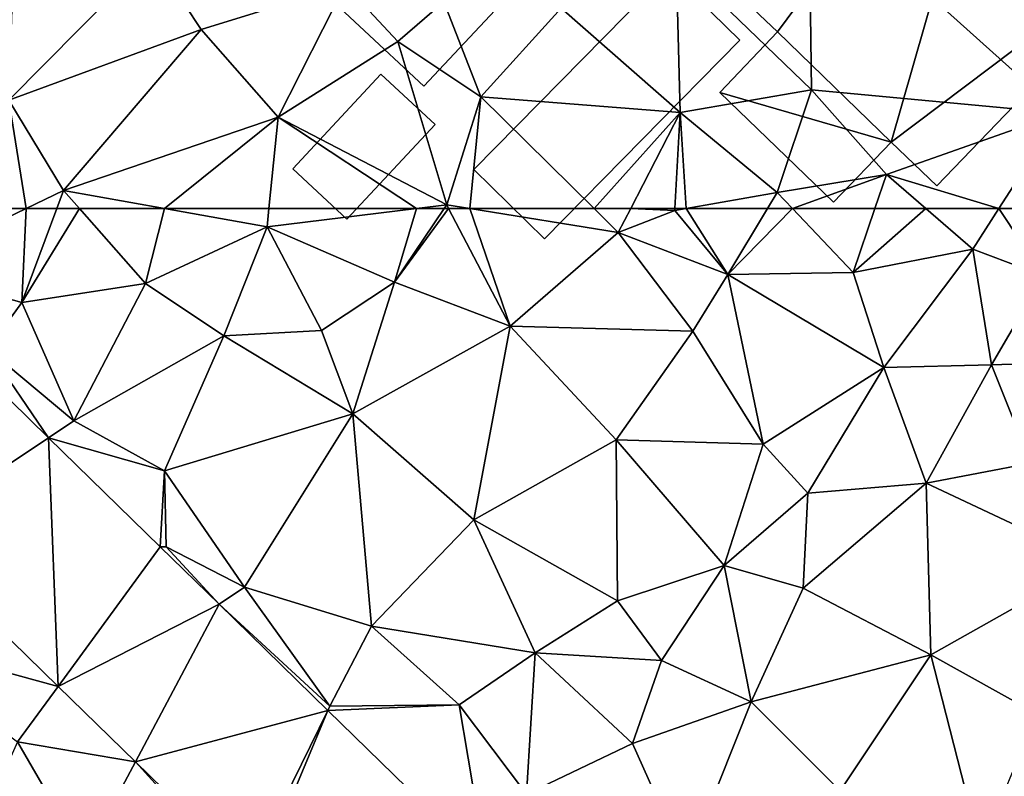
# Model space of a CAD drawing. Extents: x 571000 to 572036, y 6223000 to 6224016.
# Drawn here: x 571432 to 571467, y 6223230 to 6223257 of the extents above; entities that cross this region are included whole.
import ezdxf

# ---------------------------------------------------------------- set-up
doc = ezdxf.new("R2010")
doc.units = 0
doc.header["$MEASUREMENT"] = 0
for name, color, linetype in [('Bygninger_LOD1', 1, 'Continuous'), ('Bygninger_LOD2', 1, 'Continuous'), ('Terraen', 33, 'Continuous'), ('Terraen_vej', 33, 'Continuous')]:
    doc.layers.add(name, color=color, linetype=linetype)

# ---------------------------------------------------------------- blocks, each defined once
blk = doc.blocks.new('1km_6223_571_UTM32_ACAD_1_FMEBLOCK52')
at = {"layer": 'Terraen', "color": 9, "true_color": 0xbbbbbb}
for points in [[(-5.24, -50.9, 15.18), (-5.5, -58.7, 15.08), (-0.48, -53.62, 15.06)], [(22.52, -51.23, 14.52), (17.88, -53.76, 14.74), (22.61, -58.34, 14.75)], [(22.52, -51.23, 14.52), (31.34, -59.15, 14.63), (34.56, -54.81, 14.61)], [(22.52, -51.23, 14.52), (22.61, -58.34, 14.75), (31.34, -59.15, 14.63)], [(-0.48, -53.62, 15.06), (-5.5, -58.7, 15.08), (1.24, -56.22, 15.06)], [(-0.48, -53.62, 15.06), (1.24, -56.22, 15.06), (6.28, -54.66, 14.79)], [(17.88, -53.76, 14.74), (13.85, -55.48, 14.93), (18.02, -59.13, 14.56)], [(17.88, -53.76, 14.74), (18.02, -59.13, 14.56), (22.61, -58.34, 14.75)], [(6.28, -54.66, 14.79), (1.24, -56.22, 15.06), (3.94, -59.3, 14.94)], [(6.28, -54.66, 14.79), (3.94, -59.3, 14.94), (8.13, -56.64, 14.67)], [(9.74, -55.25, 15.01), (6.28, -54.66, 14.79), (8.13, -56.64, 14.67)], [(9.74, -55.25, 15.01), (8.13, -56.64, 14.67), (11.04, -58.58, 14.94)], [(9.74, -55.25, 15.01), (11.04, -58.58, 14.94), (13.85, -55.48, 14.93)], [(13.85, -55.48, 14.93), (11.04, -58.58, 14.94), (18.02, -59.13, 14.56)], [(1.24, -56.22, 15.06), (-5.5, -58.7, 15.08), (-3.58, -61.87, 15)], [(1.24, -56.22, 15.06), (-3.58, -61.87, 15), (3.94, -59.3, 14.94)], [(8.13, -56.64, 14.67), (3.94, -59.3, 14.94), (9.84, -62.37, 14.78)], [(8.13, -56.64, 14.67), (9.84, -62.37, 14.78), (11.04, -58.58, 14.94)], [(11.04, -58.58, 14.94), (9.84, -62.37, 14.78), (10.645, -62.5, 14.761)], [(15.001, -62.5, 14.693), (11.04, -58.58, 14.94), (10.645, -62.5, 14.761)], [(18.02, -59.13, 14.56), (11.04, -58.58, 14.94), (15.001, -62.5, 14.693)], [(22.61, -58.34, 14.75), (18.02, -59.13, 14.56), (21.41, -61.93, 14.59)], [(22.61, -58.34, 14.75), (21.41, -61.93, 14.59), (25.24, -61.3, 14.63)], [(31.34, -59.15, 14.63), (22.61, -58.34, 14.75), (25.24, -61.3, 14.63)], [(-4.888, -62.5, 15.161), (-5.5, -58.7, 15.08), (-7.924, -62.5, 15.479)], [(-4.888, -62.5, 15.161), (-3.58, -61.87, 15), (-5.5, -58.7, 15.08)], [(3.94, -59.3, 14.94), (-3.58, -61.87, 15), (-0.043, -62.5, 15.005)], [(3.615, -62.5, 14.998), (3.94, -59.3, 14.94), (-0.043, -62.5, 15.005)], [(8.778, -62.5, 14.819), (3.94, -59.3, 14.94), (3.615, -62.5, 14.998)], [(8.778, -62.5, 14.819), (9.84, -62.37, 14.78), (3.94, -59.3, 14.94)], [(16.283, -62.5, 14.624), (18.02, -59.13, 14.56), (15.001, -62.5, 14.693)], [(17.834, -62.5, 14.658), (18.02, -59.13, 14.56), (16.283, -62.5, 14.624)], [(18.222, -62.5, 14.652), (18.02, -59.13, 14.56), (17.834, -62.5, 14.658)], [(18.222, -62.5, 14.652), (21.41, -61.93, 14.59), (18.02, -59.13, 14.56)], [(29.177, -62.5, 14.637), (31.34, -59.15, 14.63), (25.24, -61.3, 14.63)], [(30.987, -62.5, 14.571), (31.34, -59.15, 14.63), (29.177, -62.5, 14.637)], [(25.24, -61.3, 14.63), (21.41, -61.93, 14.59), (21.95, -62.5, 14.6)], [(24.832, -62.5, 14.633), (25.24, -61.3, 14.63), (21.95, -62.5, 14.6)], [(26.623, -62.5, 14.635), (25.24, -61.3, 14.63), (24.832, -62.5, 14.633)], [(29.177, -62.5, 14.637), (25.24, -61.3, 14.63), (26.623, -62.5, 14.635)], [(-3.815, -62.5, 15.034), (-3.58, -61.87, 15), (-4.888, -62.5, 15.161)], [(-3.025, -62.5, 15.002), (-3.58, -61.87, 15), (-3.815, -62.5, 15.034)], [(-0.043, -62.5, 15.005), (-3.58, -61.87, 15), (-3.025, -62.5, 15.002)], [(18.222, -62.5, 14.652), (21.07, -62.5, 14.622), (21.41, -61.93, 14.59)], [(21.95, -62.5, 14.6), (21.41, -61.93, 14.59), (21.07, -62.5, 14.622)], [(9.752, -62.5, 14.78), (9.84, -62.37, 14.78), (8.778, -62.5, 14.819)], [(9.908, -62.5, 14.78), (9.84, -62.37, 14.78), (9.752, -62.5, 14.78)], [(10.645, -62.5, 14.761), (9.84, -62.37, 14.78), (9.908, -62.5, 14.78)]]:
    blk.add_polyline3d(points, close=True, dxfattribs=at)
blk = doc.blocks.new('1km_6223_571_UTM32_ACAD_1_FMEBLOCK83')
at = {"layer": 'Terraen_vej', "color": 251, "true_color": 0x555555}
for points in [[(-9.204, 51.068, 15.432), (-4.102, 54.472, 15.426), (-6.8, 57.108, 15.521)], [(-6.8, 57.108, 15.521), (-6.8, 57.108, 15.521), (-4.102, 54.472, 15.426)], [(-6.8, 57.108, 15.521), (-4.102, 54.472, 15.426), (-4.102, 54.472, 15.426)], [(-3.768, 45.757, 15.245), (-4.102, 54.472, 15.426), (-9.204, 51.068, 15.432)], [(-4.102, 54.472, 15.426), (-4.102, 54.472, 15.426), (-4.102, 54.472, 15.426)], [(-4.102, 54.472, 15.426), (-4.102, 54.472, 15.426), (-4.102, 54.472, 15.426)], [(-4.102, 54.472, 15.426), (-4.102, 54.472, 15.426), (-0.192, 50.652, 15.289)], [(-4.102, 54.472, 15.426), (-0.192, 50.652, 15.289), (-0.192, 50.652, 15.289)], [(-3.768, 45.757, 15.245), (-0.192, 50.652, 15.289), (-4.102, 54.472, 15.426)], [(-3.768, 45.757, 15.245), (1.873, 48.634, 15.217), (-0.192, 50.652, 15.289)], [(-0.192, 50.652, 15.289), (-0.192, 50.652, 15.289), (-0.192, 50.652, 15.289)], [(1.873, 48.634, 15.217), (-0.192, 50.652, 15.289), (-0.192, 50.652, 15.289)], [(1.873, 48.634, 15.217), (-0.192, 50.652, 15.289), (1.873, 48.634, 15.217)], [(-1.06, 43.112, 15.152), (1.873, 48.634, 15.217), (-3.768, 45.757, 15.245)], [(-1.06, 43.112, 15.152), (5.679, 44.916, 15.083), (1.873, 48.634, 15.217)], [(1.873, 48.634, 15.217), (1.873, 48.634, 15.217), (1.873, 48.634, 15.217)], [(1.873, 48.634, 15.217), (1.873, 48.634, 15.217), (1.873, 48.634, 15.217)], [(1.873, 48.634, 15.217), (1.873, 48.634, 15.217), (5.679, 44.916, 15.083)], [(1.873, 48.634, 15.217), (5.679, 44.916, 15.083), (5.679, 44.916, 15.083)], [(-1.06, 43.112, 15.152), (2.896, 39.247, 15.017), (5.679, 44.916, 15.083)], [(3.189, 38.96, 15.006), (5.679, 44.916, 15.083), (2.896, 39.247, 15.017)], [(11.216, 39.506, 14.889), (5.679, 44.916, 15.083), (3.189, 38.96, 15.006)], [(5.679, 44.916, 15.083), (5.679, 44.916, 15.083), (5.679, 44.916, 15.083)], [(11.216, 39.506, 14.889), (5.679, 44.916, 15.083), (5.679, 44.916, 15.083)]]:
    blk.add_polyline3d(points, close=True, dxfattribs=at)
blk = doc.blocks.new('1km_6223_571_UTM32_ACAD_1_FMEBLOCK129')
at = {"layer": 'Terraen', "color": 9, "true_color": 0xbbbbbb}
for points in [[(-4.888, 62.5, 15.161), (-9.27, 60.39, 15.7), (-5.04, 59.21, 15.21)], [(-4.888, 62.5, 15.161), (-7.924, 62.5, 15.479), (-9.27, 60.39, 15.7)], [(-3.025, 62.5, 15.002), (-3.815, 62.5, 15.034), (-5.04, 59.21, 15.21)], [(-3.025, 62.5, 15.002), (-5.04, 59.21, 15.21), (-0.71, 59.87, 15.01)], [(-3.815, 62.5, 15.034), (-4.888, 62.5, 15.161), (-5.04, 59.21, 15.21)], [(-0.043, 62.5, 15.005), (-3.025, 62.5, 15.002), (-0.71, 59.87, 15.01)], [(-0.043, 62.5, 15.005), (-0.71, 59.87, 15.01), (3.55, 61.86, 15.01)], [(3.615, 62.5, 14.998), (-0.043, 62.5, 15.005), (3.55, 61.86, 15.01)], [(8.778, 62.5, 14.819), (3.55, 61.86, 15.01), (8.01, 59.92, 14.79)], [(8.778, 62.5, 14.819), (3.615, 62.5, 14.998), (3.55, 61.86, 15.01)], [(9.908, 62.5, 14.78), (9.752, 62.5, 14.78), (8.01, 59.92, 14.79)], [(9.908, 62.5, 14.78), (8.01, 59.92, 14.79), (12.06, 58.38, 14.78)], [(9.752, 62.5, 14.78), (8.778, 62.5, 14.819), (8.01, 59.92, 14.79)], [(10.645, 62.5, 14.761), (9.908, 62.5, 14.78), (12.06, 58.38, 14.78)], [(10.645, 62.5, 14.761), (12.06, 58.38, 14.78), (15.85, 61.66, 14.64)], [(15.001, 62.5, 14.693), (10.645, 62.5, 14.761), (15.85, 61.66, 14.64)], [(16.283, 62.5, 14.624), (15.001, 62.5, 14.693), (15.85, 61.66, 14.64)], [(16.283, 62.5, 14.624), (15.85, 61.66, 14.64), (17.83, 62.43, 14.66)], [(15.85, 61.66, 14.64), (19.69, 60.19, 14.75), (17.83, 62.43, 14.66)], [(17.834, 62.5, 14.658), (16.283, 62.5, 14.624), (17.83, 62.43, 14.66)], [(18.222, 62.5, 14.652), (17.83, 62.43, 14.66), (19.69, 60.19, 14.75)], [(18.222, 62.5, 14.652), (17.834, 62.5, 14.658), (17.83, 62.43, 14.66)], [(18.222, 62.5, 14.652), (19.69, 60.19, 14.75), (21.07, 62.5, 14.622)], [(21.95, 62.5, 14.6), (21.07, 62.5, 14.622), (19.69, 60.19, 14.75)], [(21.95, 62.5, 14.6), (19.69, 60.19, 14.75), (24.07, 60.26, 14.64)], [(24.832, 62.5, 14.633), (21.95, 62.5, 14.6), (24.07, 60.26, 14.64)], [(26.623, 62.5, 14.635), (24.832, 62.5, 14.633), (24.07, 60.26, 14.64)], [(26.623, 62.5, 14.635), (24.07, 60.26, 14.64), (28.26, 61.08, 14.64)], [(29.177, 62.5, 14.637), (26.623, 62.5, 14.635), (28.26, 61.08, 14.64)], [(29.177, 62.5, 14.637), (28.26, 61.08, 14.64), (30.74, 60.15, 14.53)], [(30.987, 62.5, 14.571), (29.177, 62.5, 14.637), (30.74, 60.15, 14.53)], [(-0.71, 59.87, 15.01), (2.04, 58.04, 14.99), (3.55, 61.86, 15.01)], [(3.55, 61.86, 15.01), (2.04, 58.04, 14.99), (5.46, 58.23, 14.84)], [(8.01, 59.92, 14.79), (3.55, 61.86, 15.01), (5.46, 58.23, 14.84)], [(15.85, 61.66, 14.64), (12.06, 58.38, 14.78), (18.46, 58.2, 14.69)], [(15.85, 61.66, 14.64), (18.46, 58.2, 14.69), (19.69, 60.19, 14.75)], [(28.26, 61.08, 14.64), (24.07, 60.26, 14.64), (25.15, 56.93, 14.61)], [(28.26, 61.08, 14.64), (25.15, 56.93, 14.61), (28.92, 57.03, 14.45)], [(28.26, 61.08, 14.64), (28.92, 57.03, 14.45), (30.74, 60.15, 14.53)], [(-9.27, 60.39, 15.7), (-6.23, 57.57, 15.58), (-5.04, 59.21, 15.21)], [(19.69, 60.19, 14.75), (18.46, 58.2, 14.69), (20.92, 54.24, 14.73)], [(19.69, 60.19, 14.75), (25.15, 56.93, 14.61), (24.07, 60.26, 14.64)], [(19.69, 60.19, 14.75), (20.92, 54.24, 14.73), (25.15, 56.93, 14.61)], [(30.74, 60.15, 14.53), (28.92, 57.03, 14.45), (32.56, 57.14, 14.37)], [(-0.71, 59.87, 15.01), (-5.04, 59.21, 15.21), (-3.22, 55.06, 15.56)], [(-0.71, 59.87, 15.01), (-3.22, 55.06, 15.56), (2.04, 58.04, 14.99)], [(8.01, 59.92, 14.79), (5.46, 58.23, 14.84), (6.55, 55.31, 14.76)], [(8.01, 59.92, 14.79), (6.55, 55.31, 14.76), (12.06, 58.38, 14.78)], [(-5.04, 59.21, 15.21), (-6.23, 57.57, 15.58), (-3.22, 55.06, 15.56)], [(12.06, 58.38, 14.78), (6.55, 55.31, 14.76), (10.79, 51.59, 14.72)], [(12.06, 58.38, 14.78), (10.79, 51.59, 14.72), (15.77, 54.4, 14.7)], [(12.06, 58.38, 14.78), (15.77, 54.4, 14.7), (18.46, 58.2, 14.69)], [(2.04, 58.04, 14.99), (-3.22, 55.06, 15.56), (-0.04, 53.31, 15.11)], [(2.04, 58.04, 14.99), (-0.04, 53.31, 15.11), (6.55, 55.31, 14.76)], [(2.04, 58.04, 14.99), (6.55, 55.31, 14.76), (5.46, 58.23, 14.84)], [(18.46, 58.2, 14.69), (15.77, 54.4, 14.7), (20.92, 54.24, 14.73)], [(-6.8, 57.108, 15.521), (-4.102, 54.472, 15.426), (-6.23, 57.57, 15.58)], [(-4.102, 54.472, 15.426), (-3.22, 55.06, 15.56), (-6.23, 57.57, 15.58)], [(25.15, 56.93, 14.61), (20.92, 54.24, 14.73), (22.49, 52.53, 14.66)], [(25.15, 56.93, 14.61), (22.49, 52.53, 14.66), (26.63, 52.88, 14.44)], [(28.92, 57.03, 14.45), (25.15, 56.93, 14.61), (26.63, 52.88, 14.44)], [(28.92, 57.03, 14.45), (26.63, 52.88, 14.44), (30.3, 53.58, 14.58)], [(28.92, 57.03, 14.45), (30.3, 53.58, 14.58), (32.56, 57.14, 14.37)], [(6.55, 55.31, 14.76), (-0.04, 53.31, 15.11), (2.76, 49.24, 15.08)], [(6.55, 55.31, 14.76), (2.76, 49.24, 15.08), (7.21, 47.87, 14.79)], [(6.55, 55.31, 14.76), (7.21, 47.87, 14.79), (10.79, 51.59, 14.72)], [(-4.102, 54.472, 15.426), (-4.102, 54.472, 15.426), (-3.22, 55.06, 15.56)], [(-4.102, 54.472, 15.426), (-4.102, 54.472, 15.426), (-3.22, 55.06, 15.56)], [(-4.102, 54.472, 15.426), (-0.04, 53.31, 15.11), (-3.22, 55.06, 15.56)], [(-4.102, 54.472, 15.426), (-0.192, 50.652, 15.289), (-0.04, 53.31, 15.11)], [(15.77, 54.4, 14.7), (10.79, 51.59, 14.72), (15.82, 48.75, 14.59)], [(15.77, 54.4, 14.7), (15.82, 48.75, 14.59), (19.56, 49.99, 14.74)], [(20.92, 54.24, 14.73), (15.77, 54.4, 14.7), (19.56, 49.99, 14.74)], [(20.92, 54.24, 14.73), (19.56, 49.99, 14.74), (22.49, 52.53, 14.66)], [(30.3, 53.58, 14.58), (26.63, 52.88, 14.44), (32.54, 50.1, 14.49)], [(-0.192, 50.652, 15.289), (0.01, 50.65, 15.31), (-0.04, 53.31, 15.11)], [(-0.04, 53.31, 15.11), (0.01, 50.65, 15.31), (2.76, 49.24, 15.08)], [(26.63, 52.88, 14.44), (22.32, 49.2, 14.46), (26.79, 46.86, 14.39)], [(22.49, 52.53, 14.66), (22.32, 49.2, 14.46), (26.63, 52.88, 14.44)], [(26.63, 52.88, 14.44), (26.79, 46.86, 14.39), (32.54, 50.1, 14.49)], [(22.49, 52.53, 14.66), (19.56, 49.99, 14.74), (22.32, 49.2, 14.46)], [(10.79, 51.59, 14.72), (7.21, 47.87, 14.79), (12.94, 46.93, 14.78)], [(10.79, 51.59, 14.72), (12.94, 46.93, 14.78), (15.82, 48.75, 14.59)], [(-3.768, 45.757, 15.245), (-9.204, 51.068, 15.432), (-10.17, 47.51, 15.32)], [(-0.192, 50.652, 15.289), (-0.192, 50.652, 15.289), (0.01, 50.65, 15.31)], [(1.873, 48.634, 15.217), (0.01, 50.65, 15.31), (-0.192, 50.652, 15.289)], [(1.873, 48.634, 15.217), (2.76, 49.24, 15.08), (0.01, 50.65, 15.31)], [(32.54, 50.1, 14.49), (26.79, 46.86, 14.39), (30.51, 44.79, 14.33)], [(19.56, 49.99, 14.74), (15.82, 48.75, 14.59), (17.36, 46.67, 14.59)], [(19.56, 49.99, 14.74), (17.36, 46.67, 14.59), (20.5, 45.22, 14.48)], [(19.56, 49.99, 14.74), (20.5, 45.22, 14.48), (22.32, 49.2, 14.46)], [(1.873, 48.634, 15.217), (1.873, 48.634, 15.217), (2.76, 49.24, 15.08)], [(1.873, 48.634, 15.217), (1.873, 48.634, 15.217), (2.76, 49.24, 15.08)], [(1.873, 48.634, 15.217), (5.75, 45.06, 15.08), (2.76, 49.24, 15.08)], [(2.76, 49.24, 15.08), (5.75, 45.06, 15.08), (7.21, 47.87, 14.79)], [(22.32, 49.2, 14.46), (20.5, 45.22, 14.48), (26.79, 46.86, 14.39)], [(1.873, 48.634, 15.217), (5.679, 44.916, 15.083), (5.75, 45.06, 15.08)], [(15.82, 48.75, 14.59), (12.94, 46.93, 14.78), (17.36, 46.67, 14.59)], [(7.21, 47.87, 14.79), (5.75, 45.06, 15.08), (10.28, 45.11, 14.82)], [(7.21, 47.87, 14.79), (10.28, 45.11, 14.82), (12.94, 46.93, 14.78)], [(-3.768, 45.757, 15.245), (-10.17, 47.51, 15.32), (-5.19, 43.81, 15.17)], [(12.94, 46.93, 14.78), (10.28, 45.11, 14.82), (12.64, 41.98, 14.85)], [(12.94, 46.93, 14.78), (12.64, 41.98, 14.85), (16.35, 43.76, 14.59)], [(12.94, 46.93, 14.78), (16.35, 43.76, 14.59), (17.36, 46.67, 14.59)], [(17.36, 46.67, 14.59), (16.35, 43.76, 14.59), (20.5, 45.22, 14.48)], [(20.5, 45.22, 14.48), (23.62, 42.1, 14.41), (26.79, 46.86, 14.39)], [(26.79, 46.86, 14.39), (23.62, 42.1, 14.41), (28.54, 40.05, 14.32)], [(26.79, 46.86, 14.39), (28.54, 40.05, 14.32), (30.51, 44.79, 14.33)], [(-1.06, 43.112, 15.152), (-3.768, 45.757, 15.245), (-5.19, 43.81, 15.17)], [(20.5, 45.22, 14.48), (16.35, 43.76, 14.59), (18.24, 39.53, 14.5)], [(20.5, 45.22, 14.48), (18.24, 39.53, 14.5), (23.62, 42.1, 14.41)], [(5.679, 44.916, 15.083), (10.28, 45.11, 14.82), (5.75, 45.06, 15.08)], [(11.216, 39.506, 14.889), (10.28, 45.11, 14.82), (5.679, 44.916, 15.083)], [(5.679, 44.916, 15.083), (5.679, 44.916, 15.083), (5.75, 45.06, 15.08)], [(11.216, 39.506, 14.889), (12.64, 41.98, 14.85), (10.28, 45.11, 14.82)], [(-5.19, 43.81, 15.17), (-6.22, 41.52, 15.14), (-2.84, 39.76, 15.19)], [(-1.06, 43.112, 15.152), (-5.19, 43.81, 15.17), (-2.84, 39.76, 15.19)], [(16.35, 43.76, 14.59), (12.64, 41.98, 14.85), (18.24, 39.53, 14.5)], [(-1.06, 43.112, 15.152), (-2.84, 39.76, 15.19), (2.74, 38.93, 14.92)], [(-1.06, 43.112, 15.152), (2.74, 38.93, 14.92), (2.896, 39.247, 15.017)]]:
    blk.add_polyline3d(points, close=True, dxfattribs=at)
blk = doc.blocks.new('building_59877')
at = {"layer": 'Bygninger_LOD2', "color": 16, "true_color": 0x7e0000}
for points in [[(2.18, 4.695, 14.79), (-4.66, -2.265, 14.79), (-4.66, -2.265, 16.81), (2.18, 4.695, 16.81)], [(2.18, 4.695, 16.81), (4.66, 2.265, 16.81), (-2.19, -4.695, 16.8), (-4.66, -2.265, 16.81)], [(-2.19, -4.695, 14.76), (-4.66, -2.265, 14.79), (2.18, 4.695, 14.79), (4.66, 2.265, 14.57)], [(2.18, 4.695, 14.79), (2.18, 4.695, 16.81), (4.66, 2.265, 16.81), (4.66, 2.265, 14.57)], [(4.66, 2.265, 16.81), (-2.19, -4.695, 16.8), (-2.19, -4.695, 14.76), (4.66, 2.265, 14.57)], [(-2.19, -4.695, 16.8), (-4.66, -2.265, 16.81), (-4.66, -2.265, 14.79), (-2.19, -4.695, 14.76)]]:
    blk.add_3dface(points, dxfattribs=at)
blk = doc.blocks.new('building_82094')
at = {"layer": 'Bygninger_LOD2', "color": 16, "true_color": 0x7e0000}
for points in [[(-4.03, 6.275, 19.43), (-1.16, 9.175, 17.93), (9.19, -1.065, 17.88)], [(-4.03, 6.275, 19.43), (-1.16, 9.175, 17.93), (-4.03, 6.275, 15.33)], [(-4.03, 6.275, 15.33), (-1.16, 9.175, 17.93), (-1.16, 9.175, 15.26)], [(-1.16, 9.175, 15.26), (9.19, -1.065, 14.98), (-4.03, 6.275, 15.33)], [(9.19, -1.065, 14.98), (-1.16, 9.175, 15.26), (-1.16, 9.175, 17.93), (9.19, -1.065, 17.88)], [(-5.16, 5.105, 20.03), (-4.03, 6.275, 15.33), (-8.77, 1.335, 18.12)], [(-8.77, 1.335, 18.12), (-4.03, 6.275, 15.33), (-8.77, 1.335, 15.43)], [(4.98, -5.325, 15.05), (-8.77, 1.335, 15.43), (-4.03, 6.275, 15.33)], [(-5.16, 5.105, 20.03), (-4.03, 6.275, 19.43), (4.98, -5.325, 19.97)], [(-5.16, 5.105, 20.03), (-4.03, 6.275, 19.43), (-4.03, 6.275, 15.33)], [(4.98, -5.325, 19.97), (-4.03, 6.275, 19.43), (9.19, -1.065, 17.88)], [(9.19, -1.065, 14.98), (4.98, -5.325, 15.05), (-4.03, 6.275, 15.33)], [(0.55, -8.735, 17.85), (-8.77, 1.335, 18.12), (-5.16, 5.105, 20.03)], [(0.55, -8.735, 17.85), (-5.16, 5.105, 20.03), (4.98, -5.325, 19.97)], [(-9.19, 0.905, 17.91), (-8.77, 1.335, 18.12), (0.55, -8.735, 17.85)], [(-8.77, 1.335, 15.43), (-9.19, 0.905, 17.91), (-8.77, 1.335, 18.12)], [(-9.19, 0.905, 17.91), (-8.77, 1.335, 15.43), (-9.19, 0.905, 15.46)], [(0.55, -8.735, 15.32), (-9.19, 0.905, 15.46), (-8.77, 1.335, 15.43)], [(4.98, -5.325, 15.05), (0.55, -8.735, 15.32), (-8.77, 1.335, 15.43)], [(-9.19, 0.905, 15.46), (0.55, -8.735, 15.32), (0.55, -8.735, 17.85)], [(-9.19, 0.905, 17.91), (-9.19, 0.905, 15.46), (0.55, -8.735, 17.85)], [(4.98, -5.325, 15.05), (9.19, -1.065, 17.88), (4.98, -5.325, 19.97)], [(4.98, -5.325, 15.05), (9.19, -1.065, 14.98), (9.19, -1.065, 17.88)], [(4.98, -5.325, 19.97), (0.98, -9.175, 17.84), (0.55, -8.735, 17.85)], [(4.98, -5.325, 15.05), (0.98, -9.175, 15.29), (0.55, -8.735, 15.32)], [(0.98, -9.175, 17.2), (4.98, -5.325, 15.05), (4.98, -5.325, 19.97)], [(0.98, -9.175, 17.84), (0.98, -9.175, 17.2), (4.98, -5.325, 19.97)], [(0.98, -9.175, 17.2), (0.98, -9.175, 15.29), (4.98, -5.325, 15.05)], [(0.55, -8.735, 17.85), (0.55, -8.735, 15.32), (0.98, -9.175, 17.2)], [(0.55, -8.735, 15.32), (0.98, -9.175, 15.29), (0.98, -9.175, 17.2)], [(0.98, -9.175, 17.84), (0.55, -8.735, 17.85), (0.98, -9.175, 17.2)]]:
    blk.add_3dface(points, dxfattribs=at)
blk = doc.blocks.new('building_176450')
at = {"layer": 'Bygninger_LOD1', "color": 16, "true_color": 0x7e0000}
for points in [[(2.49, 0.78, 14.88), (-0.6, -2.54, 14.87), (-2.49, -0.78, 14.91), (0.59, 2.54, 14.92)], [(0.59, 2.54, 17.42), (2.49, 0.78, 17.38), (-0.6, -2.54, 17.37), (-2.49, -0.78, 17.41)], [(-2.49, -0.78, 14.91), (-2.49, -0.78, 17.41), (0.59, 2.54, 17.42), (0.59, 2.54, 14.92)], [(0.59, 2.54, 14.92), (0.59, 2.54, 17.42), (2.49, 0.78, 17.38), (2.49, 0.78, 14.88)], [(2.49, 0.78, 14.88), (2.49, 0.78, 17.38), (-0.6, -2.54, 17.37), (-0.6, -2.54, 14.87)], [(-0.6, -2.54, 14.87), (-0.6, -2.54, 17.37), (-2.49, -0.78, 17.41), (-2.49, -0.78, 14.91)]]:
    blk.add_3dface(points, dxfattribs=at)
blk = doc.blocks.new('building_143744')
at = {"layer": 'Bygninger_LOD2', "color": 16, "true_color": 0x7e0000}
for points in [[(-3.075, 9.255, 17.61), (-2.465, 9.905, 17.39), (-0.835, 7.175, 17.62)], [(-0.085, 7.685, 14.96), (-3.075, 9.255, 14.94), (-2.465, 9.905, 14.94)], [(-2.465, 9.905, 17.39), (-3.075, 9.255, 14.94), (-3.075, 9.255, 17.61)], [(-2.465, 9.905, 17.39), (-2.465, 9.905, 14.94), (-3.075, 9.255, 14.94)], [(-2.465, 9.905, 17.39), (-0.085, 7.685, 17.4), (-0.835, 7.175, 17.62)], [(-0.085, 7.685, 14.96), (-2.465, 9.905, 14.94), (-2.465, 9.905, 17.39)], [(-0.085, 7.685, 17.4), (-0.085, 7.685, 14.96), (-2.465, 9.905, 17.39)], [(-0.085, 7.685, 14.96), (-10.735, 1.375, 15.03), (-3.075, 9.255, 14.94)], [(-3.075, 9.255, 14.94), (-10.735, 1.375, 17.49), (-3.075, 9.255, 17.61)], [(-3.075, 9.255, 14.94), (-10.735, 1.375, 15.03), (-10.735, 1.375, 17.49)], [(-10.735, 1.375, 17.49), (-3.075, 9.255, 17.61), (-5.275, 2.405, 17.57)], [(-3.075, 9.255, 17.61), (-3.005, 4.845, 17.51), (-5.275, 2.405, 17.57)], [(-3.005, 4.845, 17.51), (-3.075, 9.255, 17.61), (-0.835, 7.175, 17.62)], [(-0.085, 7.685, 14.96), (-3.185, -5.685, 14.99), (-10.735, 1.375, 15.03)], [(5.665, -5.265, 14.95), (-3.185, -5.685, 14.99), (-0.085, 7.685, 14.96)], [(-0.835, 7.175, 17.62), (-0.085, 7.685, 17.4), (10.735, -2.435, 17.47)], [(5.665, -5.265, 14.95), (-0.085, 7.685, 14.96), (10.735, -2.435, 14.9)], [(10.735, -2.435, 14.9), (-0.085, 7.685, 14.96), (-0.085, 7.685, 17.4)], [(10.735, -2.435, 17.47), (10.735, -2.435, 14.9), (-0.085, 7.685, 17.4)], [(-5.275, 2.405, 17.57), (-3.005, 4.845, 18.89), (-0.835, 7.175, 17.62), (-3.005, 4.845, 17.51)], [(7.987, -5.367, 18.939), (-3.005, 4.845, 18.89), (-0.835, 7.175, 17.62)], [(-0.835, 7.175, 17.62), (10.735, -2.435, 17.47), (7.987, -5.367, 18.939)], [(-0.565, -2.865, 17.45), (-5.275, 2.405, 17.57), (-3.005, 4.845, 18.89)], [(-0.565, -2.865, 17.45), (-3.005, 4.845, 18.89), (5.665, -5.265, 18.37)], [(5.665, -5.265, 18.37), (-3.005, 4.845, 18.89), (7.987, -5.367, 18.939)], [(-3.185, -5.685, 17.51), (-10.735, 1.375, 17.49), (-5.275, 2.405, 17.57)], [(-0.565, -2.865, 17.45), (-3.185, -5.685, 17.51), (-5.275, 2.405, 17.57)], [(-3.185, -5.685, 17.51), (-10.735, 1.375, 17.49), (-3.185, -5.685, 17.2)], [(-10.735, 1.375, 17.49), (-10.735, 1.375, 15.03), (-3.185, -5.685, 17.2)], [(-3.185, -5.685, 17.2), (-10.735, 1.375, 15.03), (-3.185, -5.685, 14.99)], [(10.735, -2.435, 14.9), (6.955, -6.475, 14.93), (5.665, -5.265, 14.95)], [(10.735, -2.435, 14.9), (6.955, -6.475, 14.93), (7.987, -5.367, 18.939)], [(10.735, -2.435, 17.47), (10.735, -2.435, 14.9), (7.987, -5.367, 18.939)], [(-3.185, -5.685, 17.2), (-0.565, -2.865, 17.45), (-3.185, -5.685, 17.51)], [(-0.565, -2.865, 17.45), (3.995, -7.055, 17.44), (1.325, -9.905, 17.2), (-3.185, -5.685, 17.2)], [(3.995, -7.055, 17.44), (-0.565, -2.865, 17.45), (5.665, -5.265, 18.37)], [(3.995, -7.055, 14.94), (-3.185, -5.685, 14.99), (5.665, -5.265, 14.95)], [(3.995, -7.055, 17.44), (3.995, -7.055, 14.94), (5.665, -5.265, 14.95)], [(5.665, -5.265, 14.95), (5.665, -5.265, 18.37), (3.995, -7.055, 17.44)], [(6.955, -6.475, 18.38), (5.665, -5.265, 18.37), (5.665, -5.265, 14.95), (6.955, -6.475, 14.93)], [(7.987, -5.367, 18.939), (6.955, -6.475, 18.38), (5.665, -5.265, 18.37)], [(6.955, -6.475, 14.93), (6.955, -6.475, 18.38), (7.987, -5.367, 18.939)], [(3.995, -7.055, 14.94), (1.325, -9.905, 14.91), (-3.185, -5.685, 14.99)], [(-3.185, -5.685, 14.99), (1.325, -9.905, 17.2), (-3.185, -5.685, 17.2)], [(1.325, -9.905, 17.2), (-3.185, -5.685, 14.99), (1.325, -9.905, 14.91)], [(3.995, -7.055, 17.44), (1.325, -9.905, 17.2), (3.995, -7.055, 14.94)], [(1.325, -9.905, 17.2), (1.325, -9.905, 14.91), (3.995, -7.055, 14.94)]]:
    blk.add_3dface(points, dxfattribs=at)
blk = doc.blocks.new('building_142701')
at = {"layer": 'Bygninger_LOD1', "color": 16, "true_color": 0x7e0000}
for points in [[(-6.56, -2.605, 14.6), (-7.84, -1.385, 14.56), (1.72, 8.565, 14.42)], [(-7.84, -1.385, 17.06), (1.72, 8.565, 16.92), (-6.56, -2.605, 17.1)], [(-7.84, -1.385, 14.56), (-7.84, -1.385, 17.06), (1.72, 8.565, 16.92), (1.72, 8.565, 14.42)], [(-2.58, -6.465, 14.73), (-6.56, -2.605, 14.6), (1.72, 8.565, 14.42)], [(-6.56, -2.605, 17.1), (1.72, 8.565, 16.92), (-2.58, -6.465, 17.23)], [(-2.58, -6.465, 14.73), (1.72, 8.565, 14.42), (8.59, 1.965, 14.2)], [(-2.58, -6.465, 17.23), (1.72, 8.565, 16.92), (8.59, 1.965, 16.7)], [(1.72, 8.565, 14.42), (1.72, 8.565, 16.92), (8.59, 1.965, 16.7), (8.59, 1.965, 14.2)], [(8.59, 1.965, 14.2), (-0.98, -7.995, 14.64), (-2.58, -6.465, 14.73)], [(-2.58, -6.465, 17.23), (8.59, 1.965, 16.7), (-0.98, -7.995, 17.14)], [(8.59, 1.965, 14.2), (8.59, 1.965, 16.7), (-0.98, -7.995, 17.14), (-0.98, -7.995, 14.64)], [(-6.56, -2.605, 14.6), (-6.56, -2.605, 17.1), (-7.84, -1.385, 17.06), (-7.84, -1.385, 14.56)], [(-8.59, -4.725, 14.61), (-6.56, -2.605, 14.6), (-2.58, -6.465, 14.73)], [(-8.59, -4.725, 17.11), (-6.56, -2.605, 17.1), (-2.58, -6.465, 17.23)], [(-8.59, -4.725, 14.61), (-8.59, -4.725, 17.11), (-6.56, -2.605, 17.1), (-6.56, -2.605, 14.6)], [(-4.6, -8.565, 14.67), (-8.59, -4.725, 14.61), (-2.58, -6.465, 14.73)], [(-4.6, -8.565, 17.17), (-8.59, -4.725, 17.11), (-2.58, -6.465, 17.23)], [(-4.6, -8.565, 14.67), (-4.6, -8.565, 17.17), (-8.59, -4.725, 17.11), (-8.59, -4.725, 14.61)], [(-2.58, -6.465, 14.73), (-2.58, -6.465, 17.23), (-4.6, -8.565, 17.17), (-4.6, -8.565, 14.67)], [(-0.98, -7.995, 14.64), (-0.98, -7.995, 17.14), (-2.58, -6.465, 17.23), (-2.58, -6.465, 14.73)]]:
    blk.add_3dface(points, dxfattribs=at)

msp = doc.modelspace()

# ---------------------------------------------------------------- block references
at = {"layer": 'Bygninger_LOD1', "color": 16, "true_color": 0x7e0000}
for name, p in [('building_142701', (571465.49, 6223258.795)), ('building_176450', (571444.44, 6223252.17))]:
    msp.add_blockref(name, p, dxfattribs=at)
at = {"layer": 'Bygninger_LOD2', "color": 16, "true_color": 0x7e0000}
for name, p in [('building_143744', (571445.215, 6223264.195)), ('building_59877', (571452.95, 6223253.635)), ('building_82094', (571428.18, 6223223.485))]:
    msp.add_blockref(name, p, dxfattribs=at)
at = {"layer": 'Terraen', "color": 9, "true_color": 0xbbbbbb}
for name, p in [('1km_6223_571_UTM32_ACAD_1_FMEBLOCK52', (571437.5, 6223312.5)), ('1km_6223_571_UTM32_ACAD_1_FMEBLOCK129', (571437.5, 6223187.5))]:
    msp.add_blockref(name, p, dxfattribs=at)
at = {"layer": 'Terraen_vej', "color": 251, "true_color": 0x555555}
msp.add_blockref('1km_6223_571_UTM32_ACAD_1_FMEBLOCK83', (571437.5, 6223187.5), dxfattribs=at)

doc.saveas('drawing.dxf')
